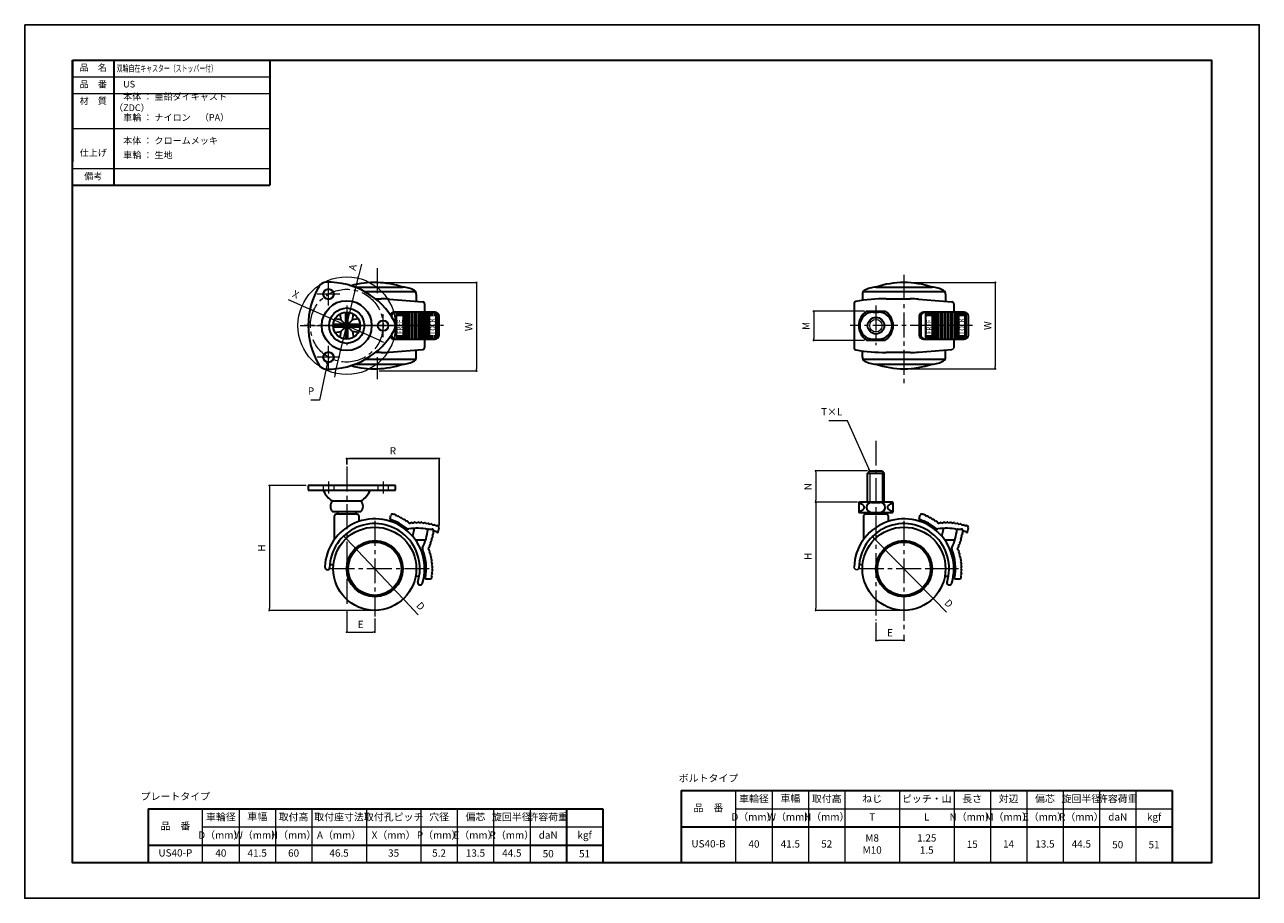
# Model space of a CAD drawing. Units: millimetres. Extents: x 0 to 594, y 0 to 420.
import ezdxf
from ezdxf.enums import TextEntityAlignment as Align

# ---------------------------------------------------------------- set-up
doc = ezdxf.new("R2010")
doc.units = ezdxf.units.MM
doc.header["$PDSIZE"] = -3
for name, pattern in [('CENTER', [2, 1.25, -0.25, 0.25, -0.25]), ('中心線1', [18, 12, -2, 2, -2]), ('中線', [2, 1, 1]), ('寸法線', [2, 1, 1]), ('文字', [2, 1, 1]), ('細線', [2, 1, 1]), ('陰線1', [4, 2.2, -1.8])]:
    doc.linetypes.add(name, pattern=pattern)
doc.layers.add('2', color=7, linetype='Continuous')
for name, color, linetype, lineweight in [('AM_0', 7, '中線', 30), ('AM_2', 1, '細線', 13), ('AM_3', 6, '陰線1', 13), ('AM_5', 3, '寸法線', 13), ('AM_6', 2, '文字', 13), ('AM_7', 4, '中心線1', 13), ('waku', 7, 'Continuous', 35)]:
    doc.layers.add(name, color=color, linetype=linetype, lineweight=lineweight)
doc.layers.add('size', color=5, linetype='Continuous', lineweight=25, plot=False)
doc.styles.get("Standard").update_dxf_attribs({"font": 'romans.shx', "width": 0.7, "bigfont": 'extfont.shx'})
doc.dimstyles.new('S-1', dxfattribs={"dimtxt": 3.5, "dimasz": 1, "dimexe": 0, "dimexo": 1, "dimgap": 1.5, "dimtad": 1, "dimdsep": 46, "dimtxsty": 'STANDARD', "dimblk": 'DOT', "dimcen": 0, "dimclrd": 256, "dimclre": 256, "dimclrt": 2, "dimadec": 0, "dimazin": 2, "dimtp": 0.1, "dimtm": 0.1, "dimtfac": 0.71, "dimtmove": 0, "dimatfit": 3, "dimldrblk": 'DOT', "dimfxl": 1, "dimlwd": -1, "dimlwe": -1, "dimarcsym": 1})

# ---------------------------------------------------------------- blocks, each defined once
blk = doc.blocks.new('_Dot')
at = {"color": 0, "linetype": 'ByBlock', "lineweight": -2}
blk.add_line((-0.5, 0), (-1, 0), dxfattribs=at)
at = {"color": 0, "linetype": 'ByBlock', "const_width": 0.5}
blk.add_lwpolyline([(-0.25, 0, 1), (0.25, 0, 1)], format="xyb", close=True, dxfattribs=at)
blk = doc.blocks.new('*D47')
at = {"layer": 'AM_5', "transparency": 16777216}
for p, q in [((161.99, 304.84), (160.63, 299.13)), ((149.44, 252.45), (160.39, 298.16)), ((149.21, 251.48), (148.98, 250.51))]:
    blk.add_line(p, q, dxfattribs=at)
at = {"layer": 'Defpoints', "color": 0, "transparency": 16777216}
for p in [(160.39, 298.16), (149.44, 252.45)]:
    blk.add_point(p, dxfattribs=at)
at = {"layer": 'AM_5', "transparency": 16777216}
for p, rotation in [((160.39, 298.16), 256.530038183911), ((149.44, 252.45), 76.53003818391107)]:
    blk.add_blockref('_Dot', p, dxfattribs=dict(at, rotation=rotation))
at = {"layer": 'AM_5', "color": 2, "transparency": 16777216, "insert": (158.26, 303.23), "char_height": 3.5, "attachment_point": 5, "rotation": 76.53004}
blk.add_mtext('A', dxfattribs=at)
blk = doc.blocks.new('*D48')
at = {"layer": 'AM_5', "transparency": 16777216}
for p, q in [((126.79, 287.92), (138.04, 282.88)), ((170.89, 268.15), (138.95, 282.47)), ((171.8, 267.74), (172.71, 267.33))]:
    blk.add_line(p, q, dxfattribs=at)
at = {"layer": 'Defpoints', "color": 0, "transparency": 16777216}
for p in [(138.95, 282.47), (170.89, 268.15)]:
    blk.add_point(p, dxfattribs=at)
at = {"layer": 'AM_5', "transparency": 16777216}
for p, rotation in [((138.95, 282.47), 335.8473179055589), ((170.89, 268.15), 155.8473179055589)]:
    blk.add_blockref('_Dot', p, dxfattribs=dict(at, rotation=rotation))
at = {"layer": 'AM_5', "color": 2, "transparency": 16777216, "insert": (130.24, 289.94), "char_height": 3.5, "attachment_point": 5, "rotation": 335.84732}
blk.add_mtext('X', dxfattribs=at)
blk = doc.blocks.new('*D49')
at = {"layer": 'AM_5', "transparency": 16777216}
for p, q in [((404.04, 282.21), (379.6, 282.21)), ((379.6, 281.21), (379.6, 269.21)), ((404.04, 268.21), (379.6, 268.21))]:
    blk.add_line(p, q, dxfattribs=at)
at = {"layer": 'Defpoints', "color": 0, "transparency": 16777216}
for p in [(405.04, 282.21), (379.6, 268.21), (405.04, 268.21)]:
    blk.add_point(p, dxfattribs=at)
at = {"layer": 'AM_5', "transparency": 16777216}
for p, rotation in [((379.6, 282.21), 90), ((379.6, 268.21), 270)]:
    blk.add_blockref('_Dot', p, dxfattribs=dict(at, rotation=rotation))
at = {"layer": 'AM_5', "color": 2, "transparency": 16777216, "insert": (376.35, 275.21), "char_height": 3.5, "attachment_point": 5, "rotation": 90}
blk.add_mtext('M', dxfattribs=at)
blk = doc.blocks.new('*D50')
at = {"layer": 'AM_5', "transparency": 16777216}
for p, q in [((405.54, 205.44), (380.59, 205.44)), ((380.59, 204.44), (380.59, 191.44)), ((400.74, 190.44), (380.59, 190.44))]:
    blk.add_line(p, q, dxfattribs=at)
at = {"layer": 'Defpoints', "color": 0, "transparency": 16777216}
for p in [(406.54, 205.44), (380.59, 190.44), (401.74, 190.44)]:
    blk.add_point(p, dxfattribs=at)
at = {"layer": 'AM_5', "transparency": 16777216}
for p, rotation in [((380.59, 205.44), 90), ((380.59, 190.44), 270)]:
    blk.add_blockref('_Dot', p, dxfattribs=dict(at, rotation=rotation))
at = {"layer": 'AM_5', "color": 2, "transparency": 16777216, "insert": (377.34, 197.94), "char_height": 3.5, "attachment_point": 5, "rotation": 90}
blk.add_mtext('N', dxfattribs=at)
blk = doc.blocks.new('*D51')
at = {"layer": 'AM_5', "transparency": 16777216}
for p, q in [((400.74, 190.44), (380.59, 190.44)), ((380.59, 189.44), (380.59, 139.44)), ((422.04, 138.44), (380.59, 138.44))]:
    blk.add_line(p, q, dxfattribs=at)
at = {"layer": 'Defpoints', "color": 0, "transparency": 16777216}
for p in [(401.74, 190.44), (380.59, 138.44), (423.04, 138.44)]:
    blk.add_point(p, dxfattribs=at)
at = {"layer": 'AM_5', "transparency": 16777216}
for p, rotation in [((380.59, 190.44), 90), ((380.59, 138.44), 270)]:
    blk.add_blockref('_Dot', p, dxfattribs=dict(at, rotation=rotation))
at = {"layer": 'AM_5', "color": 2, "transparency": 16777216, "insert": (377.34, 164.44), "char_height": 3.5, "attachment_point": 5, "rotation": 90}
blk.add_mtext('H', dxfattribs=at)
blk = doc.blocks.new('*D53')
at = {"layer": 'AM_5', "transparency": 16777216}
for p, q in [((408.32, 173.42), (407.62, 174.13)), ((409.02, 172.7), (437.06, 144.18)), ((443.58, 137.55), (437.76, 143.47))]:
    blk.add_line(p, q, dxfattribs=at)
at = {"layer": 'Defpoints', "color": 0, "transparency": 16777216}
for p in [(409.02, 172.7), (437.06, 144.18)]:
    blk.add_point(p, dxfattribs=at)
at = {"layer": 'AM_5', "transparency": 16777216}
for p, rotation in [((409.02, 172.7), 314.5098123856479), ((437.06, 144.18), 134.5098123856479)]:
    blk.add_blockref('_Dot', p, dxfattribs=dict(at, rotation=rotation))
at = {"layer": 'AM_5', "color": 2, "transparency": 16777216, "insert": (444.27, 141.48), "char_height": 3.5, "attachment_point": 5, "rotation": 314.50981}
blk.add_mtext('D', dxfattribs=at)
blk = doc.blocks.new('*D55')
at = {"layer": 'AM_5', "transparency": 16777216}
for p, q in [((409.54, 132.57), (409.54, 123.97)), ((423.04, 126.73), (423.04, 123.97)), ((422.04, 123.97), (410.54, 123.97))]:
    blk.add_line(p, q, dxfattribs=at)
at = {"layer": 'Defpoints', "color": 0, "transparency": 16777216}
for p in [(409.54, 133.57), (423.04, 127.73), (409.54, 123.97)]:
    blk.add_point(p, dxfattribs=at)
at = {"layer": 'AM_5', "transparency": 16777216, "rotation": 180}
blk.add_blockref('_Dot', (409.54, 123.97), dxfattribs=at)
at = {"layer": 'AM_5', "transparency": 16777216}
blk.add_blockref('_Dot', (423.04, 123.97), dxfattribs=at)
at = {"layer": 'AM_5', "color": 2, "transparency": 16777216, "insert": (416.29, 127.22), "char_height": 3.5, "attachment_point": 5}
blk.add_mtext('E', dxfattribs=at)
blk = doc.blocks.new('*D57')
at = {"layer": 'AM_5', "transparency": 16777216}
for p, q in [((170.54, 296.04), (217.37, 296.04)), ((217.37, 295.04), (217.37, 254.54)), ((170.54, 253.54), (217.37, 253.54))]:
    blk.add_line(p, q, dxfattribs=at)
at = {"layer": 'Defpoints', "color": 0, "transparency": 16777216}
for p in [(169.54, 296.04), (169.54, 253.54), (217.37, 253.54)]:
    blk.add_point(p, dxfattribs=at)
at = {"layer": 'AM_5', "transparency": 16777216}
for p, rotation in [((217.37, 296.04), 90), ((217.37, 253.54), 270)]:
    blk.add_blockref('_Dot', p, dxfattribs=dict(at, rotation=rotation))
at = {"layer": 'AM_5', "color": 2, "transparency": 16777216, "insert": (214.12, 274.79), "char_height": 3.5, "attachment_point": 5, "rotation": 90}
blk.add_mtext('W', dxfattribs=at)
blk = doc.blocks.new('*D58')
at = {"layer": 'AM_5', "transparency": 16777216}
for p, q in [((424.04, 296.06), (466.97, 296.06)), ((466.97, 295.06), (466.97, 255.56)), ((424.04, 254.56), (466.97, 254.56))]:
    blk.add_line(p, q, dxfattribs=at)
at = {"layer": 'Defpoints', "color": 0, "transparency": 16777216}
for p in [(423.04, 296.06), (423.04, 254.56), (466.97, 254.56)]:
    blk.add_point(p, dxfattribs=at)
at = {"layer": 'AM_5', "transparency": 16777216}
for p, rotation in [((466.97, 296.06), 90), ((466.97, 254.56), 270)]:
    blk.add_blockref('_Dot', p, dxfattribs=dict(at, rotation=rotation))
at = {"layer": 'AM_5', "color": 2, "transparency": 16777216, "insert": (463.72, 275.31), "char_height": 3.5, "attachment_point": 5, "rotation": 90}
blk.add_mtext('W', dxfattribs=at)
blk = doc.blocks.new('*D93')
at = {"layer": 'AM_5', "transparency": 16777216}
for p, q in [((135.42, 198.44), (117.74, 198.44)), ((117.74, 197.44), (117.74, 139.44)), ((167.42, 138.44), (117.74, 138.44))]:
    blk.add_line(p, q, dxfattribs=at)
at = {"layer": 'Defpoints', "color": 0, "transparency": 16777216}
for p in [(136.42, 198.44), (117.74, 138.44), (168.42, 138.44)]:
    blk.add_point(p, dxfattribs=at)
at = {"layer": 'AM_5', "transparency": 16777216}
for p, rotation in [((117.74, 198.44), 90), ((117.74, 138.44), 270)]:
    blk.add_blockref('_Dot', p, dxfattribs=dict(at, rotation=rotation))
at = {"layer": 'AM_5', "color": 2, "transparency": 16777216, "insert": (114.49, 168.44), "char_height": 3.5, "attachment_point": 5, "rotation": 90}
blk.add_mtext('H', dxfattribs=at)
blk = doc.blocks.new('*D94')
at = {"layer": 'AM_5', "transparency": 16777216}
for p, q in [((154.92, 138.65), (154.92, 127.98)), ((168.42, 134.44), (168.42, 127.98)), ((155.92, 127.98), (167.42, 127.98))]:
    blk.add_line(p, q, dxfattribs=at)
at = {"layer": 'Defpoints', "color": 0, "transparency": 16777216}
for p in [(154.92, 139.65), (168.42, 135.44), (168.42, 127.98)]:
    blk.add_point(p, dxfattribs=at)
at = {"layer": 'AM_5', "transparency": 16777216, "rotation": 180}
blk.add_blockref('_Dot', (154.92, 127.98), dxfattribs=at)
at = {"layer": 'AM_5', "transparency": 16777216}
blk.add_blockref('_Dot', (168.42, 127.98), dxfattribs=at)
at = {"layer": 'AM_5', "color": 2, "transparency": 16777216, "insert": (161.67, 131.23), "char_height": 3.5, "attachment_point": 5}
blk.add_mtext('E', dxfattribs=at)
blk = doc.blocks.new('*D95')
at = {"layer": 'AM_5', "transparency": 16777216}
for p, q in [((154, 173.71), (153.32, 174.44)), ((154.69, 172.98), (182.15, 143.9)), ((189.37, 136.25), (182.83, 143.17))]:
    blk.add_line(p, q, dxfattribs=at)
at = {"layer": 'Defpoints', "color": 0, "transparency": 16777216}
for p in [(154.69, 172.98), (182.15, 143.9)]:
    blk.add_point(p, dxfattribs=at)
at = {"layer": 'AM_5', "transparency": 16777216}
for p, rotation in [((154.69, 172.98), 313.3520303069591), ((182.15, 143.9), 133.3520303069591)]:
    blk.add_blockref('_Dot', p, dxfattribs=dict(at, rotation=rotation))
at = {"layer": 'AM_5', "color": 2, "transparency": 16777216, "insert": (190.15, 140.16), "char_height": 3.5, "attachment_point": 5, "rotation": 313.35203}
blk.add_mtext('D', dxfattribs=at)

msp = doc.modelspace()

# ---------------------------------------------------------------- linework, layer by layer
at = {"color": 7, "linetype": 'Continuous', "lineweight": 25}
for p, q in [((176.538, 279.808), (176.538, 279.583)), ((176.538, 271.034), (176.538, 270.808)), ((401.435, 160.441), (403.143, 160.441)), ((145.733, 157.941), (145.724, 157.941)), ((188.092, 154.841), (189.818, 154.841)), ((400.357, 157.941), (400.348, 157.941))]:
    msp.add_line(p, q, dxfattribs=at)
at = {"color": 134, "linetype": 'CENTER', "lineweight": 13}
for p, q in [((132.533, 275.308), (197.197, 275.308)), ((201.43, 275.308), (142.585, 275.308))]:
    msp.add_line(p, q, dxfattribs=at)
at = {"color": 7, "linetype": 'Continuous', "lineweight": 25}
for centre, start, end in [((446.043, 264.833), 274.513988, 0), ((400.348, 158.941), 270.003304, 358.737687)]:
    msp.add_arc(centre, 1, start, end, dxfattribs=at)
at = {"layer": '2', "color": 7, "linetype": 'Continuous', "lineweight": 25}
msp.add_arc((400.357, 159.241), 1.3, 177.980157, 270.003304, dxfattribs=at)
at = {"layer": 'AM_0'}
for p, q in [((23, 403), (23, 354.026)), ((23, 403), (118, 403)), ((43, 342.793), (43, 403)), ((118, 403), (118, 342.793)), ((23, 342.793), (118, 342.793)), ((158.967, 293.808), (181.919, 293.808)), ((188.138, 291.508), (163.857, 291.508)), ((442.762, 291.508), (403.323, 291.508)), ((409.543, 293.808), (436.543, 293.808)), ((168.737, 288.208), (171.448, 288.208)), ((175.383, 288.053), (191.498, 286.781)), ((188.419, 290.486), (188.419, 287.024)), ((192.419, 285.784), (192.419, 281.808)), ((399.058, 285.97), (399.058, 264.647)), ((403.043, 290.487), (403.043, 287.439)), ((414.543, 288.208), (426.072, 288.208)), ((430.007, 288.053), (446.121, 286.781)), ((443.043, 290.487), (443.043, 287.024)), ((447.043, 285.784), (447.043, 281.808)), ((151.669, 280.938), (152.09, 278.137)), ((154.419, 281.789), (154.419, 275.808)), ((155.419, 275.808), (155.419, 281.789)), ((157.747, 278.137), (158.169, 280.938)), ((197.419, 281.808), (177.766, 281.808)), ((178.803, 281.808), (178.803, 268.808)), ((179.102, 281.808), (179.102, 279.808)), ((179.642, 281.808), (179.642, 279.808)), ((180.59, 281.808), (180.59, 279.808)), ((181.22, 281.808), (181.22, 279.808)), ((182.055, 281.808), (182.055, 268.808)), ((182.677, 281.808), (182.677, 268.808)), ((183.498, 281.808), (183.498, 268.808)), ((184.044, 281.808), (184.044, 268.808)), ((184.915, 281.808), (184.915, 268.808)), ((186.057, 281.808), (186.057, 268.808)), ((186.596, 281.808), (186.596, 268.808)), ((187.721, 281.808), (187.721, 268.808)), ((188.254, 281.808), (188.254, 268.808)), ((189.362, 281.808), (189.362, 268.808)), ((189.889, 281.808), (189.889, 268.808)), ((190.982, 281.808), (190.982, 268.808)), ((191.504, 281.808), (191.504, 268.808)), ((192.582, 281.808), (192.582, 268.808)), ((193.098, 281.808), (193.098, 268.808)), ((194.064, 281.808), (194.064, 268.808)), ((194.672, 281.808), (194.672, 268.808)), ((195.625, 281.808), (195.625, 279.808)), ((196.225, 281.808), (196.225, 279.808)), ((197.262, 281.808), (197.262, 279.808)), ((197.758, 281.779), (197.758, 268.837)), ((198.249, 281.627), (198.249, 268.988)), ((199.419, 270.808), (199.419, 279.808)), ((405.043, 282.208), (414.043, 282.208)), ((408.243, 281.808), (410.843, 281.808)), ((430.39, 279.808), (430.39, 270.808)), ((431.162, 279.808), (431.162, 270.808)), ((452.043, 281.808), (432.39, 281.808)), ((433.427, 281.808), (433.427, 268.808)), ((433.726, 281.808), (433.726, 279.808)), ((434.266, 281.808), (434.266, 279.808)), ((435.214, 281.808), (435.214, 279.808)), ((435.844, 281.808), (435.844, 279.808)), ((436.679, 281.808), (436.679, 268.808)), ((437.301, 281.808), (437.301, 268.808)), ((438.121, 281.808), (438.121, 268.808)), ((438.668, 281.808), (438.668, 268.808)), ((439.539, 281.808), (439.539, 268.808)), ((440.681, 281.808), (440.681, 268.808)), ((441.22, 281.808), (441.22, 268.808)), ((442.344, 281.808), (442.344, 268.808)), ((442.878, 281.808), (442.878, 268.808)), ((443.986, 281.808), (443.986, 268.808)), ((444.513, 281.808), (444.513, 268.808)), ((445.606, 281.808), (445.606, 268.808)), ((446.128, 281.808), (446.128, 268.808)), ((447.206, 281.808), (447.206, 268.808)), ((447.722, 281.808), (447.722, 268.808)), ((448.688, 281.808), (448.688, 268.808)), ((449.295, 281.808), (449.295, 268.808)), ((450.249, 281.808), (450.249, 279.808)), ((450.849, 281.808), (450.849, 279.808)), ((451.886, 281.808), (451.886, 279.808)), ((452.382, 281.779), (452.382, 268.837)), ((452.873, 281.628), (452.873, 268.989)), ((454.043, 270.808), (454.043, 279.808)), ((154.419, 275.808), (148.438, 275.808)), ((148.438, 274.808), (154.419, 274.808)), ((152.09, 278.137), (149.29, 278.558)), ((152.09, 278.137), (154.419, 275.808)), ((152.09, 272.48), (154.419, 274.808)), ((154.419, 274.808), (154.419, 268.828)), ((157.747, 278.137), (155.419, 275.808)), ((161.4, 275.808), (155.419, 275.808)), ((155.419, 274.808), (161.4, 274.808)), ((157.747, 272.48), (155.419, 274.808)), ((155.419, 268.828), (155.419, 274.808)), ((160.548, 278.558), (157.747, 278.137)), ((149.29, 272.058), (152.09, 272.48)), ((152.09, 272.48), (151.669, 269.679)), ((160.548, 272.058), (157.747, 272.48)), ((157.747, 272.48), (158.169, 269.679)), ((177.766, 268.808), (197.419, 268.808)), ((179.102, 270.808), (179.102, 268.808)), ((179.642, 270.808), (179.642, 268.808)), ((180.59, 270.808), (180.59, 268.808)), ((181.22, 270.808), (181.22, 268.808)), ((192.419, 268.808), (192.419, 264.832)), ((195.625, 270.808), (195.625, 268.808)), ((196.225, 270.808), (196.225, 268.808)), ((197.262, 270.808), (197.262, 268.808)), ((405.043, 268.408), (414.043, 268.408)), ((408.243, 268.808), (410.843, 268.808)), ((432.39, 268.808), (452.043, 268.808)), ((433.726, 270.808), (433.726, 268.808)), ((434.266, 270.808), (434.266, 268.808)), ((435.214, 270.808), (435.214, 268.808)), ((435.844, 270.808), (435.844, 268.808)), ((447.043, 268.808), (447.043, 264.833)), ((450.249, 270.808), (450.249, 268.808)), ((450.849, 270.808), (450.849, 268.808)), ((451.886, 270.808), (451.886, 268.808)), ((171.448, 262.408), (168.736, 262.408)), ((175.383, 262.563), (191.498, 263.835)), ((188.419, 260.13), (188.419, 263.592)), ((403.043, 260.13), (403.043, 263.178)), ((426.072, 262.408), (414.543, 262.408)), ((430.007, 262.563), (446.121, 263.836)), ((443.043, 260.13), (443.043, 263.593)), ((158.964, 256.808), (181.919, 256.808)), ((188.138, 259.108), (163.855, 259.108)), ((442.762, 259.108), (403.323, 259.108)), ((409.543, 256.808), (436.543, 256.808)), ((406.543, 205.441), (405.543, 204.441)), ((405.543, 190.441), (405.543, 204.441)), ((405.543, 204.441), (413.543, 204.441)), ((406.543, 205.441), (412.543, 205.441)), ((412.543, 205.441), (413.543, 204.441)), ((413.543, 190.441), (413.543, 204.441)), ((178.419, 198.441), (136.419, 198.441)), ((136.419, 198.441), (136.419, 196.141)), ((136.419, 196.141), (178.419, 196.141)), ((178.419, 196.141), (178.419, 198.441)), ((161.769, 190.941), (148.069, 190.941)), ((417.343, 190.441), (401.743, 190.441)), ((407.443, 190.341), (411.643, 190.341)), ((148.069, 185.941), (161.769, 185.941)), ((159.919, 184.641), (149.919, 184.641)), ((150.469, 185.941), (150.469, 184.641)), ((159.369, 185.941), (159.369, 184.641)), ((401.243, 189.941), (401.243, 185.941)), ((401.743, 185.441), (417.343, 185.441)), ((414.543, 184.641), (404.543, 184.641)), ((405.093, 185.441), (405.093, 184.641)), ((407.443, 185.541), (411.643, 185.541)), ((413.993, 185.441), (413.993, 184.641)), ((417.843, 185.941), (417.843, 189.941)), ((148.919, 183.641), (148.919, 172.432)), ((160.919, 181.239), (160.919, 183.641)), ((175.772, 182.414), (176.152, 184.131)), ((179.102, 183.579), (178.846, 184.056)), ((179.642, 183.698), (179.102, 183.579)), ((180.59, 182.896), (179.826, 183.646)), ((180.669, 180.009), (180.487, 179.186)), ((181.122, 182.988), (180.59, 182.896)), ((182.055, 182.112), (181.303, 182.927)), ((182.579, 182.178), (182.055, 182.112)), ((183.498, 181.224), (182.758, 182.108)), ((184.014, 181.264), (183.498, 181.224)), ((184.915, 180.223), (184.189, 181.185)), ((184.915, 180.223), (185.958, 180.718)), ((186.153, 180.705), (186.596, 180.414)), ((186.596, 180.414), (187.621, 180.842)), ((187.815, 180.819), (188.254, 180.501)), ((188.254, 180.501), (189.262, 180.865)), ((189.454, 180.834), (189.889, 180.488)), ((189.889, 180.488), (190.882, 180.794)), ((191.072, 180.754), (191.504, 180.38)), ((191.504, 180.38), (192.483, 180.629)), ((192.669, 180.581), (193.098, 180.178)), ((193.098, 180.178), (194.064, 180.374)), ((194.246, 180.318), (194.672, 179.884)), ((194.672, 179.884), (195.625, 180.028)), ((195.803, 179.965), (196.225, 179.499)), ((196.225, 179.499), (197.167, 179.593)), ((197.34, 179.522), (197.758, 179.022)), ((197.758, 179.022), (198.249, 179.219)), ((403.543, 183.641), (403.543, 172.432)), ((415.543, 181.239), (415.543, 183.641)), ((430.396, 182.414), (430.776, 184.131)), ((433.726, 183.579), (433.47, 184.056)), ((434.266, 183.698), (433.726, 183.579)), ((435.214, 182.896), (434.449, 183.646)), ((435.293, 180.009), (435.111, 179.186)), ((435.745, 182.988), (435.214, 182.896)), ((436.679, 182.112), (435.927, 182.927)), ((437.203, 182.178), (436.679, 182.112)), ((438.121, 181.224), (437.381, 182.108)), ((438.637, 181.264), (438.121, 181.224)), ((439.539, 180.223), (438.812, 181.185)), ((439.539, 180.223), (440.582, 180.718)), ((440.777, 180.705), (441.22, 180.414)), ((441.22, 180.414), (442.244, 180.842)), ((442.439, 180.819), (442.878, 180.501)), ((442.878, 180.501), (443.886, 180.865)), ((444.078, 180.834), (444.513, 180.488)), ((444.513, 180.488), (445.506, 180.794)), ((445.696, 180.754), (446.128, 180.38)), ((446.128, 180.38), (447.107, 180.629)), ((447.293, 180.581), (447.722, 180.178)), ((447.722, 180.178), (448.688, 180.374)), ((448.87, 180.318), (449.295, 179.884)), ((449.295, 179.884), (450.249, 180.028)), ((450.427, 179.965), (450.849, 179.499)), ((450.849, 179.499), (451.791, 179.593)), ((451.964, 179.522), (452.382, 179.022)), ((452.382, 179.022), (452.873, 179.219)), ((186.669, 174.027), (187.519, 177.872)), ((194.211, 177.541), (195.97, 177.541)), ((195.721, 172.941), (196.288, 173.849)), ((195.926, 172.442), (195.721, 172.941)), ((196.067, 174.541), (196.477, 174.894)), ((196.3, 174.039), (196.067, 174.541)), ((198.966, 176.144), (199.4, 178.109)), ((441.293, 174.027), (442.143, 177.872)), ((448.835, 177.541), (450.593, 177.541)), ((450.345, 172.941), (450.912, 173.849)), ((450.55, 172.442), (450.345, 172.941)), ((450.691, 174.541), (451.101, 174.894)), ((450.924, 174.039), (450.691, 174.541)), ((453.59, 176.144), (454.024, 178.109)), ((192.919, 172.241), (188.055, 172.241)), ((194.044, 168.141), (194.827, 169.058)), ((194.044, 168.141), (194.753, 167.23)), ((194.782, 167.036), (194.594, 166.541)), ((194.594, 166.541), (195.232, 165.633)), ((194.716, 169.741), (195.42, 170.654)), ((194.866, 169.246), (194.716, 169.741)), ((195.272, 171.341), (195.905, 172.252)), ((195.45, 170.844), (195.272, 171.341)), ((447.543, 172.241), (442.678, 172.241)), ((448.668, 168.141), (449.451, 169.058)), ((448.668, 168.141), (449.377, 167.23)), ((449.406, 167.036), (449.218, 166.541)), ((449.218, 166.541), (449.856, 165.633)), ((449.34, 169.741), (450.044, 170.654)), ((449.49, 169.246), (449.34, 169.741)), ((449.896, 171.341), (450.529, 172.252)), ((450.074, 170.844), (449.896, 171.341)), ((146.811, 160.441), (148.519, 160.441)), ((191.479, 165.091), (192.311, 165.091)), ((195.252, 165.438), (195.037, 164.941)), ((195.037, 164.941), (195.61, 164.035)), ((195.621, 163.841), (195.377, 163.341)), ((195.377, 163.341), (195.889, 162.437)), ((195.891, 162.244), (195.619, 161.741)), ((195.619, 161.741), (196.074, 160.839)), ((196.067, 160.647), (195.766, 160.141)), ((446.103, 165.091), (446.934, 165.091)), ((449.876, 165.438), (449.661, 164.941)), ((449.661, 164.941), (450.234, 164.035)), ((450.244, 163.841), (450.001, 163.341)), ((450.001, 163.341), (450.513, 162.437)), ((450.515, 162.244), (450.243, 161.741)), ((450.243, 161.741), (450.698, 160.839)), ((450.691, 160.647), (450.39, 160.141)), ((196.041, 155.857), (195.643, 155.341)), ((195.643, 155.341), (195.942, 154.904)), ((195.766, 160.141), (196.166, 159.24)), ((196.142, 157.453), (195.778, 156.941)), ((195.778, 156.941), (196.073, 156.042)), ((196.151, 159.05), (195.819, 158.541)), ((195.819, 158.541), (196.166, 157.641)), ((442.716, 154.841), (444.442, 154.841)), ((450.665, 155.857), (450.267, 155.341)), ((450.267, 155.341), (450.565, 154.904)), ((450.39, 160.141), (450.79, 159.24)), ((450.766, 157.453), (450.402, 156.941)), ((450.402, 156.941), (450.697, 156.042)), ((450.774, 159.05), (450.443, 158.541)), ((450.443, 158.541), (450.789, 157.641)), ((190.076, 150.641), (190.168, 150.641)), ((193.094, 153.541), (195.106, 153.541)), ((444.7, 150.641), (444.792, 150.641)), ((447.718, 153.541), (449.73, 153.541)), ((23, 17), (23, 119.723)), ((315.875, 51.81), (552.125, 51.81)), ((315.875, 51.81), (315.875, 17)), ((552.125, 51.81), (552.125, 17)), ((59.375, 43.06), (278.125, 43.06)), ((59.375, 43.06), (59.375, 17)), ((260.625, 43.06), (260.625, 17)), ((278.125, 43.06), (278.125, 17)), ((315.875, 34.31), (552.125, 34.31)), ((59.375, 25.56), (278.125, 25.56))]:
    msp.add_line(p, q, dxfattribs=at)
for centre, radius in [((146.169, 290.464), 2.5), ((154.919, 275.308), 12), ((154.919, 275.308), 8.5), ((154.919, 275.308), 6.5), ((409.543, 275.308), 4), ((172.419, 275.308), 2.5), ((146.169, 260.153), 2.5), ((168.419, 158.441), 20), ((423.043, 158.441), 20), ((168.419, 158.441), 13.5), ((168.419, 158.441), 12.8), ((423.043, 158.441), 13.5), ((423.043, 158.441), 12.8)]:
    msp.add_circle(centre, radius, dxfattribs=at)
for centre, radius, start, end in [((172.9, 275.308), 36.481, 148.74398, 211.256023), ((145.219, 292.11), 4.1, 91.256023, 148.74398), ((145.928, 259.737), 36.481, 28.74398, 91.256023), ((168.419, 254.433), 41.625, 71.075356, 105.837266), ((181.896, 283.409), 10.399, 57.419502, 89.874985), ((186.419, 290.486), 2, 0, 57.419502), ((405.043, 290.487), 2, 122.580498, 180), ((409.565, 283.409), 10.399, 90.125015, 122.580498), ((423.043, 254.433), 41.625, 71.075356, 108.924644), ((436.52, 283.409), 10.399, 57.419502, 89.874985), ((441.043, 290.487), 2, 0, 57.419502), ((171.448, 238.208), 50, 85.486012, 90), ((191.419, 285.784), 1, 0, 85.486012), ((400.058, 285.97), 1, 99.772513, 180), ((414.543, 201.87), 86.339, 90, 99.772513), ((426.072, 238.208), 50, 85.486012, 90), ((446.043, 285.784), 1, 0, 85.486012), ((177.766, 279.808), 2, 90, 158.783659), ((178.538, 279.808), 2, 90, 180), ((197.419, 279.808), 2, 0, 90), ((409.407, 275.308), 8.164, 122.31468, 237.68532), ((408.243, 275.308), 6.5, 90, 270), ((410.843, 275.308), 6.5, 270, 90), ((409.678, 275.308), 8.164, 302.31468, 57.68532), ((432.39, 279.808), 2, 90, 180), ((433.162, 279.808), 2, 90, 180), ((452.043, 279.808), 2, 0, 90), ((145.928, 290.88), 36.481, 268.74398, 331.256023), ((174.319, 275.308), 4.1, 331.256023, 28.74398), ((177.766, 270.808), 2, 201.196877, 270), ((178.538, 270.808), 2, 180, 270), ((197.419, 270.808), 2, 270, 0), ((432.39, 270.808), 2, 180, 270), ((433.162, 270.808), 2, 180, 270), ((452.043, 270.808), 2, 270, 0), ((171.448, 312.408), 50, 270, 274.513988), ((191.419, 264.832), 1, 274.513988, 0), ((400.058, 264.647), 1, 180, 260.227487), ((414.543, 348.747), 86.339, 260.227487, 270), ((426.072, 312.408), 50, 270, 274.513988), ((145.219, 258.507), 4.1, 211.256023, 268.74398), ((168.419, 296.183), 41.625, 254.160397, 288.924644), ((181.896, 267.207), 10.399, 270.125015, 302.580498), ((186.419, 260.13), 2, 302.580498, 0), ((405.043, 260.13), 2, 180, 237.419502), ((409.565, 267.207), 10.399, 237.419502, 269.874985), ((423.043, 296.183), 41.625, 251.075356, 288.924644), ((436.52, 267.207), 10.399, 270.125015, 302.580498), ((441.043, 260.13), 2, 302.580498, 0), ((155.455, 201.766), 13.104, 205.418174, 235.693614), ((154.383, 201.766), 13.104, 304.306386, 334.581826), ((150.694, 188.441), 3.625, 136.397181, 223.602819), ((159.144, 188.441), 3.625, 316.397181, 43.602819), ((401.743, 189.941), 0.5, 90, 180), ((407.443, 187.941), 2.4, 90, 270), ((411.643, 187.941), 2.4, 270, 90), ((417.343, 189.941), 0.5, 0, 90), ((149.919, 183.641), 1, 90, 180), ((159.919, 183.641), 1, 0, 90), ((176.933, 183.959), 0.8, 71.594383, 167.537972), ((168.408, 158.34), 27.8, 68.172233, 71.594383), ((178.67, 183.961), 0.2, 28.249936, 68.172233), ((401.243, 186.341), 3.4, 41.810315, 90), ((401.243, 189.541), 3.4, 270, 318.189685), ((401.743, 185.941), 0.5, 180, 270), ((404.543, 183.641), 1, 90, 180), ((403.032, 187.941), 1, 318.189685, 41.810315), ((414.543, 183.641), 1, 0, 90), ((416.054, 187.941), 1, 138.189685, 221.810315), ((417.843, 186.341), 3.4, 90, 138.189685), ((417.843, 189.541), 3.4, 221.810315, 270), ((417.343, 185.941), 0.5, 270, 0), ((431.557, 183.959), 0.8, 71.594383, 167.537972), ((423.032, 158.34), 27.8, 68.172233, 71.594383), ((433.294, 183.961), 0.2, 28.249936, 68.172233), ((168.419, 158.441), 24, 343.360821, 177.980157), ((168.419, 158.441), 21.7, 342.568854, 178.737687), ((176.065, 182.35), 0.3, 167.537972, 252.289946), ((168.43, 158.439), 24.8, 51.222688, 72.289946), ((179.685, 183.503), 0.2, 45.541175, 102.425474), ((181.156, 182.791), 0.2, 42.734467, 99.861435), ((182.604, 181.98), 0.2, 39.912709, 97.199533), ((184.029, 181.064), 0.2, 37.06135, 94.416431), ((186.044, 180.538), 0.2, 56.712147, 115.421783), ((187.697, 180.657), 0.2, 54.092655, 112.63322), ((189.33, 180.677), 0.2, 51.571624, 109.857604), ((190.941, 180.602), 0.2, 49.129903, 107.081597), ((192.532, 180.435), 0.2, 46.751429, 104.292531), ((194.103, 180.178), 0.2, 44.422357, 101.477936), ((195.655, 179.831), 0.2, 42.130408, 98.625126), ((197.187, 179.394), 0.2, 39.864357, 95.720787), ((198.324, 179.033), 0.2, 69.939176, 111.898448), ((188.857, 153.108), 27.8, 68.803713, 69.939176), ((198.619, 178.281), 0.8, 347.537972, 68.803713), ((423.043, 158.441), 24, 343.360821, 177.980157), ((423.043, 158.441), 21.7, 342.568854, 178.737687), ((430.689, 182.35), 0.3, 167.537972, 252.289946), ((423.054, 158.439), 24.8, 51.222688, 72.289946), ((434.309, 183.503), 0.2, 45.541175, 102.425474), ((435.78, 182.791), 0.2, 42.734467, 99.861435), ((437.228, 181.98), 0.2, 39.912709, 97.199533), ((438.653, 181.064), 0.2, 37.06135, 94.416431), ((440.667, 180.538), 0.2, 56.712147, 115.421783), ((442.321, 180.657), 0.2, 54.092655, 112.63322), ((443.954, 180.677), 0.2, 51.571624, 109.857604), ((445.565, 180.602), 0.2, 49.129903, 107.081597), ((447.156, 180.435), 0.2, 46.751429, 104.292531), ((448.727, 180.178), 0.2, 44.422357, 101.477936), ((450.279, 179.831), 0.2, 42.130408, 98.625126), ((451.811, 179.394), 0.2, 39.864357, 95.720787), ((452.948, 179.033), 0.2, 69.939176, 111.898448), ((443.48, 153.108), 27.8, 68.803713, 69.939176), ((453.243, 178.281), 0.8, 347.537972, 68.803713), ((184.588, 178.552), 1, 231.222688, 279.52258), ((188.857, 153.108), 24.8, 78.158947, 99.52258), ((169.216, 179.537), 24.8, 333.684716, 354.751974), ((194.211, 177.241), 0.3, 90, 174.751974), ((195.741, 172.366), 0.2, 325.196495, 22.323463), ((195.97, 176.741), 0.8, 354.056411, 90), ((196.119, 173.955), 0.2, 328.003202, 24.887502), ((196.347, 175.045), 0.2, 310.711964, 350.634261), ((169.115, 179.537), 27.8, 350.634261, 354.056411), ((188.857, 153.108), 24.8, 66.977865, 71.41485), ((198.673, 176.209), 0.3, 246.977865, 347.537972), ((439.212, 178.552), 1, 231.222688, 279.52258), ((443.48, 153.108), 24.8, 78.158947, 99.52258), ((423.84, 179.537), 24.8, 333.684716, 354.751974), ((448.835, 177.241), 0.3, 90, 174.751974), ((450.365, 172.366), 0.2, 325.196495, 22.323463), ((450.593, 176.741), 0.8, 354.056411, 90), ((450.743, 173.955), 0.2, 328.003202, 24.887502), ((450.971, 175.045), 0.2, 310.711964, 350.634261), ((423.739, 179.537), 27.8, 350.634261, 354.056411), ((443.48, 153.108), 24.8, 66.977865, 71.41485), ((453.297, 176.209), 0.3, 246.977865, 347.537972), ((192.343, 168.099), 1, 153.684716, 201.984608), ((168.419, 158.441), 24.8, 349.439892, 21.984608), ((194.596, 167.107), 0.2, 339.174175, 37.883811), ((194.675, 169.188), 0.2, 319.523378, 16.878459), ((195.261, 170.777), 0.2, 322.374737, 19.661561), ((446.967, 168.099), 1, 153.684716, 201.984608), ((423.043, 158.441), 24.8, 349.439892, 21.984608), ((449.219, 167.107), 0.2, 339.174175, 37.883811), ((449.298, 169.188), 0.2, 319.523378, 16.878459), ((449.885, 170.777), 0.2, 322.374737, 19.661561), ((195.069, 165.518), 0.2, 336.554682, 35.095248), ((195.441, 163.928), 0.2, 334.033652, 32.319632), ((195.715, 162.339), 0.2, 331.59193, 29.543625), ((195.896, 160.749), 0.2, 329.213456, 26.754559), ((449.693, 165.518), 0.2, 336.554682, 35.095248), ((450.065, 163.928), 0.2, 334.033652, 32.319632), ((450.339, 162.339), 0.2, 331.59193, 29.543625), ((450.519, 160.749), 0.2, 329.213456, 26.754559), ((145.733, 159.241), 1.3, 177.980157, 270.003304), ((145.724, 158.941), 1, 270.003304, 358.737687), ((168.419, 158.441), 27.8, 351.265741, 352.401204), ((195.776, 154.791), 0.2, 352.401204, 34.360475), ((195.883, 155.979), 0.2, 322.326385, 18.182815), ((195.979, 157.569), 0.2, 324.592436, 21.087154), ((195.983, 159.159), 0.2, 326.884385, 23.939964), ((423.043, 158.441), 27.8, 351.265741, 352.401204), ((450.4, 154.791), 0.2, 352.401204, 34.360475), ((450.507, 155.979), 0.2, 322.326385, 18.182815), ((450.603, 157.569), 0.2, 324.592436, 21.087154), ((450.607, 159.159), 0.2, 326.884385, 23.939964), ((190.076, 151.641), 1, 162.568854, 270), ((190.168, 151.941), 1.3, 270, 343.360821), ((193.094, 153.841), 0.3, 169.439892, 270), ((195.106, 154.341), 0.8, 270, 351.265741), ((444.7, 151.641), 1, 162.568854, 270), ((444.792, 151.941), 1.3, 270, 343.360821), ((447.718, 153.841), 0.3, 169.439892, 270), ((449.73, 154.341), 0.8, 270, 351.265741)]:
    msp.add_arc(centre, radius, start, end, dxfattribs=at)
at = {"layer": 'AM_2'}
for p, q in [((406.543, 204.441), (406.543, 190.441)), ((412.543, 204.441), (412.543, 190.441))]:
    msp.add_line(p, q, dxfattribs=at)
for centre, radius in [((154.919, 275.308), 23.5), ((409.543, 275.308), 3)]:
    msp.add_circle(centre, radius, dxfattribs=at)
at = {"layer": 'AM_3'}
for p, q in [((143.669, 198.441), (143.669, 196.141)), ((148.669, 198.441), (148.669, 196.141)), ((169.919, 198.441), (169.919, 196.141)), ((174.919, 198.441), (174.919, 196.141))]:
    msp.add_line(p, q, dxfattribs=at)
at = {"layer": 'AM_5'}
for p, q in [((23, 395), (118, 395)), ((23, 387), (118, 387)), ((23, 370.026), (118, 370.026)), ((23, 350.793), (118, 350.793)), ((342.125, 17), (342.125, 51.81)), ((359.625, 51.81), (359.625, 17)), ((377.125, 51.81), (377.125, 17)), ((394.625, 51.81), (394.625, 17)), ((420.875, 51.81), (420.875, 17.095)), ((447.125, 51.81), (447.125, 17)), ((464.625, 51.81), (464.625, 17)), ((482.125, 51.81), (482.125, 17)), ((499.625, 51.81), (499.625, 17)), ((517.125, 51.81), (517.125, 17)), ((534.625, 51.81), (534.625, 17)), ((85.625, 17), (85.625, 43.06)), ((103.125, 43.06), (103.125, 17)), ((120.625, 43.06), (120.625, 17)), ((138.125, 43.06), (138.125, 17)), ((164.375, 43.06), (164.375, 17)), ((190.625, 43.06), (190.625, 17)), ((208.125, 43.06), (208.125, 17)), ((225.625, 43.06), (225.625, 17)), ((243.125, 43.06), (243.125, 17)), ((342.125, 43.06), (552.125, 43.06)), ((85.625, 34.31), (278.125, 34.31)), ((59.375, 17), (278.125, 17)), ((315.875, 17), (552.125, 17)), ((315.875, 17), (447.125, 17))]:
    msp.add_line(p, q, dxfattribs=at)
at = {"layer": 'AM_7'}
for p, q in [((169.54, 302.908), (169.54, 289.954)), ((423.043, 299.67), (423.043, 246.458)), ((146.169, 284.964), (146.169, 295.964)), ((151.669, 290.464), (140.669, 290.464)), ((154.919, 285.009), (154.919, 265.909)), ((172.419, 269.808), (172.419, 280.808)), ((409.543, 285.009), (409.543, 265.909)), ((175.419, 275.308), (134.419, 275.308)), ((177.919, 275.308), (166.919, 275.308)), ((456.054, 275.308), (397.209, 275.308)), ((146.169, 254.653), (146.169, 265.653)), ((151.669, 260.153), (140.669, 260.153)), ((169.54, 260.222), (169.54, 249.634)), ((409.543, 220), (409.543, 133.572)), ((154.919, 207.524), (154.919, 139.649)), ((146.169, 200.441), (146.169, 194.692)), ((172.419, 200.441), (172.419, 194.692)), ((168.419, 181.441), (168.419, 135.441)), ((423.043, 181.441), (423.043, 127.73)), ((194.657, 158.441), (145.419, 158.441)), ((449.281, 158.441), (400.043, 158.441))]:
    msp.add_line(p, q, dxfattribs=at)
msp.add_circle((154.919, 275.308), 17.5, dxfattribs=at)
at = {"layer": 'size'}
msp.add_lwpolyline([(0, 420), (594, 420), (594, 0), (0, 0)], close=True, dxfattribs=at)
at = {"layer": 'waku'}
msp.add_lwpolyline([(23, 403), (571, 403), (571, 17), (23, 17)], close=True, dxfattribs=at)

# ---------------------------------------------------------------- texts
at = {"layer": 'AM_0', "width": 0.8}
for s, p in [('FREE', (180.516, 271.334)), ('LOCK', (196.279, 271.293)), ('FREE', (435.14, 271.335)), ('LOCK', (450.903, 271.294))]:
    msp.add_text(s, height=2.7, rotation=90, dxfattribs=at).set_placement(p, align=Align.MIDDLE_LEFT)
at = {"layer": 'AM_6'}
for s, insert, char_height, width, attachment_point in [('品\u3000名', (33, 399), 3.2, 20, 5), ('{\\W0.65;  双輪自在キャスター（ストッパー付）}', (43, 399), 3.2, 76.40851, 4), ('品\u3000番', (33, 391), 3.2, 20, 5), ('\u3000US', (43, 391), 3.2, 70, 4), ('\u3000本体 ： 亜鉛ダイキャスト （ZDC）', (43, 382.34), 3.2, 70, 4), ('材\u3000質', (33, 383), 3.2, 20, 5), ('\u3000車輪 ： ナイロン\u3000（PA）', (43, 375), 3.2, 70, 4), ('\u3000本体 ： クロームメッキ', (43, 363.848), 3.2, 70, 4), ('仕上げ', (33, 358.026), 3.2, 20, 5), ('\u3000車輪 ： 生地', (43, 356.929), 3.2, 70, 4), ('備考', (33, 346.793), 3.2, 20, 5), ('ボルトタイプ', (329, 57.31), 3.5, 26.25, 5), ('プレートタイプ', (72.5, 48.56), 3.5, 26.25, 5), ('車輪径', (350.875, 47.435), 3.5, 17.5, 5), ('車幅', (368.375, 47.642), 3.5, 17.5, 5), ('取付高', (385.875, 47.435), 3.5, 17.5, 5), ('ねじ', (407.75, 47.435), 3.5, 26.25, 5), ('ピッチ・山', (434, 47.435), 3.5, 26.25, 5), ('長さ', (455.875, 47.435), 3.5, 26.25, 5), ('対辺', (473.375, 47.435), 3.5, 17.5, 5), ('偏芯', (490.875, 47.435), 3.5, 17.5, 5), ('旋回半径', (508.375, 47.435), 3.5, 17.5, 5), ('許容荷重', (525.875, 47.435), 3.5, 35, 5), ('車幅', (111.875, 38.892), 3.5, 17.5, 5), ('品\u3000番', (329, 43.06), 3.5, 26.25, 5), ('品\u3000番', (72.5, 34.31), 3.5, 26.25, 5), ('車輪径', (94.375, 38.685), 3.5, 17.5, 5), ('取付高', (129.375, 38.685), 3.5, 17.5, 5), ('取付座寸法', (151.25, 38.685), 3.5, 26.25, 5), ('取付孔ピッチ', (177.5, 38.685), 3.5, 26.25, 5), ('穴径', (199.375, 38.685), 3.5, 17.5, 5), ('偏芯', (216.875, 38.685), 3.5, 17.5, 5), ('旋回半径', (234.375, 38.685), 3.5, 17.5, 5), ('許容荷重', (251.875, 38.685), 3.5, 35, 5), ('D（mm）', (350.875, 38.685), 3.5, 17.5, 5), ('W（mm）', (368.559, 38.685), 3.5, 17.5, 5), ('H（mm）', (385.875, 38.685), 3.5, 17.5, 5), ('T', (407.75, 38.685), 3.5, 26.25, 5), ('L', (434, 38.685), 3.5, 26.25, 5), ('N（mm）', (455.875, 38.685), 3.5, 26.25, 5), ('M（mm）', (473.375, 38.685), 3.5, 17.5, 5), ('E（mm）', (490.875, 38.685), 3.5, 17.5, 5), ('R（mm）', (508.375, 38.685), 3.5, 17.5, 5), ('daN', (525.875, 38.685), 3.5, 17.5, 5), ('kgf', (543.375, 38.685), 3.5, 17.5, 5), ('D（mm）', (94.375, 29.935), 3.5, 17.5, 5), ('W（mm）', (112.059, 29.935), 3.5, 17.5, 5), ('H（mm）', (129.375, 29.935), 3.5, 17.5, 5), ('A（mm）', (151.25, 29.935), 3.5, 26.25, 5), ('X（mm）', (177.5, 29.935), 3.5, 26.25, 5), ('P（mm）', (199.375, 29.935), 3.5, 17.5, 5), ('E（mm）', (216.875, 29.935), 3.5, 17.5, 5), ('R（mm）', (234.375, 29.935), 3.5, 17.5, 5), ('daN', (251.875, 29.935), 3.5, 17.5, 5), ('kgf', (269.375, 29.935), 3.5, 17.5, 5), ('M8\\PM10', (407.75, 25.655), 3.5, 26.25, 5), ('1.25\\P1.5', (434, 25.655), 3.5, 26.25, 5), ('US40-B', (329, 25.75), 3.5, 26.25, 5), ('40', (350.875, 25.674), 3.5, 17.5, 5), ('41.5', (368.375, 25.674), 3.5, 17.5, 5), ('52', (385.875, 25.674), 3.5, 17.5, 5), ('15', (455.875, 25.529), 3.5, 26.25, 5), ('14', (473.375, 25.674), 3.5, 17.5, 5), ('13.5', (490.875, 25.674), 3.5, 17.5, 5), ('44.5', (508.375, 25.674), 3.5, 17.5, 5), ('50', (525.875, 25.347), 3.5, 17.5, 5), ('51', (543.375, 25.347), 3.5, 17.5, 5), ('US40-P', (72.5, 21.375), 3.5, 26.25, 5), ('40', (94.375, 21.299), 3.5, 17.5, 5), ('41.5', (111.875, 21.299), 3.5, 17.5, 5), ('60', (129.375, 21.299), 3.5, 17.5, 5), ('46.5', (151.25, 21.299), 3.5, 26.25, 5), ('35', (177.5, 21.299), 3.5, 26.25, 5), ('5.2', (199.375, 21.299), 3.5, 17.5, 5), ('13.5', (216.875, 21.299), 3.5, 17.5, 5), ('44.5', (234.375, 21.299), 3.5, 17.5, 5), ('50', (251.875, 20.972), 3.5, 17.5, 5), ('51', (269.375, 20.972), 3.5, 17.5, 5)]:
    msp.add_mtext(s, dxfattribs=dict(at, insert=insert, char_height=char_height, width=width, attachment_point=attachment_point))
at = {"layer": 'AM_6', "char_height": 3.5, "attachment_point": 9}
for s, insert in [('P', (139.271, 241.056)), ('T×L', (393.402, 231.081))]:
    msp.add_mtext(s, dxfattribs=dict(at, insert=insert))

# ---------------------------------------------------------------- dimensions: what is measured, and where the dimension line sits
at = {"layer": 'AM_5'}
dim = msp.add_diameter_dim_2p(p1=(149.445, 252.454), p2=(160.393, 298.162), text='A', dimstyle='S-1', dxfattribs=at)
dim.commit()
dim.dimension.update_dxf_attribs({"geometry": '*D47', "text_midpoint": (158.265, 303.23)})
for p1, p2, text, picture, middle in [((170.887, 268.147), (138.951, 282.468), 'X', '*D48', (128.908, 286.972)), ((154.689, 172.984), (182.148, 143.898), 'D', '*D95', (187.783, 137.93)), ((409.022, 172.704), (437.063, 144.178), 'D', '*D53', (441.953, 139.204))]:
    dim = msp.add_diameter_dim_2p(p1=p1, p2=p2, text=text, dimstyle='S-1', dxfattribs=at)
    dim.commit()
    dim.dimension.update_dxf_attribs({"geometry": picture, "text_midpoint": middle, "dimtype": 163})
for base, p1, p2, text, picture, middle in [((217.371, 253.543), (169.54, 296.043), (169.54, 253.543), 'W', '*D57', (214.121, 274.793)), ((380.589, 190.441), (406.543, 205.441), (401.743, 190.441), 'N', '*D50', (377.339, 197.941)), ((117.739, 138.441), (136.419, 198.441), (168.419, 138.441), 'H', '*D93', (114.489, 168.441)), ((380.589, 138.441), (401.743, 190.441), (423.043, 138.441), 'H', '*D51', (377.339, 164.441))]:
    dim = msp.add_linear_dim(base=base, p1=p1, p2=p2, angle=90, text=text, dimstyle='S-1', dxfattribs=at)
    dim.commit()
    dim.dimension.update_dxf_attribs({"geometry": picture, "text_midpoint": middle})
for base, p1, p2, text, picture, middle in [((466.965, 254.558), (423.043, 296.058), (423.043, 254.558), 'W', '*D58', (466.965, 275.308)), ((379.6, 268.208), (405.043, 282.208), (405.043, 268.208), 'M', '*D49', (379.6, 275.208))]:
    dim = msp.add_linear_dim(base=base, p1=p1, p2=p2, angle=90, text=text, dimstyle='S-1', dxfattribs=at)
    dim.commit()
    dim.dimension.update_dxf_attribs({"geometry": picture, "text_midpoint": middle, "dimtype": 160})
msp.add_linear_dim(base=(199.419, 211.418), p1=(154.919, 207.524), p2=(199.419, 178.281), text='R', dimstyle='S-1', dxfattribs=at).render()
dim = msp.add_linear_dim(base=(168.419, 127.982), p1=(154.919, 139.649), p2=(168.419, 135.441), text='E', dimstyle='S-1', dxfattribs=at)
dim.commit()
dim.dimension.update_dxf_attribs({"geometry": '*D94', "text_midpoint": (161.669, 127.982), "dimtype": 160})
dim = msp.add_linear_dim(base=(409.543, 123.972), p1=(423.043, 127.73), p2=(409.543, 133.572), text='E', dimstyle='S-1', dxfattribs=at)
dim.commit()
dim.dimension.update_dxf_attribs({"geometry": '*D55', "text_midpoint": (416.293, 127.222)})

# ---------------------------------------------------------------- leaders
at = {"layer": 'AM_6', "annotation_type": 0, "has_hookline": 1, "hookline_direction": 1}
for points, text_width in [([(145.647, 257.708), (141.771, 239.556), (140.771, 239.556)], 1.633), ([(406.543, 205.441), (395.902, 229.581), (394.902, 229.581)], 6.557)]:
    msp.add_leader(points, dimstyle='S-1', dxfattribs=dict(at, text_width=text_width))

doc.saveas('drawing.dxf')
